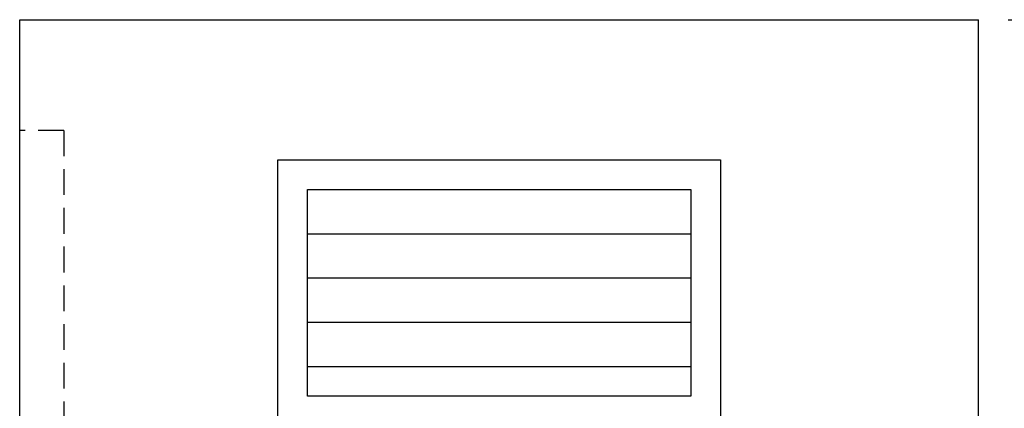
# Model space of a CAD drawing. Extents: x 0 to 5712, y 0 to 4039.
# Drawn here: x 4213 to 4881, y 1812 to 2076 of the extents above; entities that cross this region are included whole.
import ezdxf

# ---------------------------------------------------------------- set-up
doc = ezdxf.new("R2010")
doc.units = 0
doc.header["$LTSCALE"] = 70
doc.header["$MEASUREMENT"] = 0
doc.linetypes.add('HIDDEN', pattern=[0.375, 0.25, -0.125])
doc.layers.get('0').update_dxf_attribs({"linetype": 'CONTINUOUS'})
doc.layers.get('DEFPOINTS').update_dxf_attribs({"linetype": 'CONTINUOUS'})
doc.styles.get("Standard").update_dxf_attribs({"font": 'Gulim.ttf', "width": 1.05, "height": 40})
doc.dimstyles.get("Standard").update_dxf_attribs({"dimtxt": 0.18, "dimasz": 0.18, "dimexe": 0.18, "dimexo": 0.0625, "dimgap": 0.09, "dimtad": 0, "dimtih": 1, "dimtoh": 1, "dimdec": 4, "dimzin": 0, "dimtxsty": 'STANDARD', "dimcen": 0.09, "dimazin": 3, "dimtfac": 1, "dimtdec": 4, "dimtofl": 0, "dimtmove": 0, "dimatfit": 3, "dimtolj": 1, "dimtzin": 0})

# ---------------------------------------------------------------- blocks, each defined once
blk = doc.blocks.new('*D6')
at = {"color": 4, "linetype": 'CONTINUOUS'}
for p, q in [((4883.21, 2075.65), (5018.69, 2075.65)), ((4998.69, 2043.65), (4998.69, 1007.65)), ((4883.21, 975.65), (5018.69, 975.65))]:
    blk.add_line(p, q, dxfattribs=at)
for points in [[(4993.36, 2043.65), (5004.02, 2043.65), (4998.69, 2075.65)], [(4993.36, 1007.65), (5004.02, 1007.65), (4998.69, 975.65)]]:
    blk.add_solid(points, dxfattribs=at)
at = {"layer": 'DEFPOINTS', "color": 0, "linetype": 'CONTINUOUS'}
for p in [(4863.21, 2075.65), (4863.21, 975.65), (4998.69, 975.65)]:
    blk.add_point(p, dxfattribs=at)
at = {"color": 0, "linetype": 'CONTINUOUS', "insert": (4958.13, 1525.65), "char_height": 40, "attachment_point": 5, "rotation": 90}
blk.add_mtext('\\A1;1100', dxfattribs=at)

msp = doc.modelspace()

# ---------------------------------------------------------------- linework, layer by layer
at = {"color": 4, "linetype": 'CONTINUOUS'}
for p, q in [((4213.21, 2075.65), (4863.21, 2075.65)), ((4213.21, 975.65), (4213.21, 2075.65)), ((4863.21, 975.65), (4863.21, 2075.65)), ((4388.21, 1980.65), (4688.21, 1980.65)), ((4388.21, 1800.65), (4388.21, 1980.65)), ((4688.21, 1980.65), (4688.21, 1800.65)), ((4408.21, 1960.65), (4668.21, 1960.65)), ((4408.21, 1820.65), (4408.21, 1960.65)), ((4668.21, 1960.65), (4668.21, 1820.65)), ((4408.21, 1930.65), (4668.21, 1930.65)), ((4408.21, 1900.65), (4668.21, 1900.65)), ((4408.21, 1870.65), (4668.21, 1870.65)), ((4408.21, 1840.65), (4668.21, 1840.65)), ((4668.21, 1820.65), (4408.21, 1820.65))]:
    msp.add_line(p, q, dxfattribs=at)
at = {"color": 4, "linetype": 'HIDDEN'}
for q in [(4213.21, 2000.65), (4243.21, 1050.65)]:
    msp.add_line((4243.21, 2000.65), q, dxfattribs=at)

# ---------------------------------------------------------------- dimensions: what is measured, and where the dimension line sits
at = {"linetype": 'CONTINUOUS'}
dim = msp.add_linear_dim(base=(4998.69, 975.65), p1=(4863.21, 2075.65), p2=(4863.21, 975.65), angle=90, dimstyle='STANDARD', override={"dimtxt": 35, "dimasz": 32, "dimexe": 20, "dimexo": 20, "dimgap": 20, "dimtad": 1, "dimtih": 0, "dimtoh": 0, "dimdec": 0, "dimclrd": 4, "dimclre": 4, "dimtdec": 0}, dxfattribs=at)
dim.commit()
dim.dimension.update_dxf_attribs({"geometry": '*D6', "text_midpoint": (4958.13, 1525.65)})

doc.saveas('drawing.dxf')
